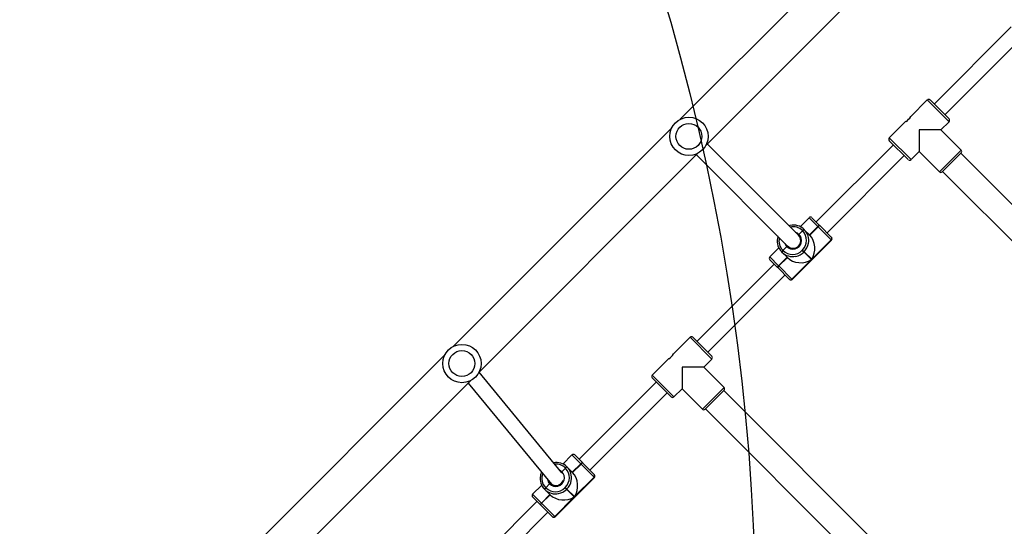
# Model space of a CAD drawing. Units: millimetres. Extents: x 5527 to 9551, y -704 to 2254.
# Drawn here: x 7312 to 7415, y 475 to 528 of the extents above; entities that cross this region are included whole.
import ezdxf

# ---------------------------------------------------------------- set-up
doc = ezdxf.new("R2010")
doc.units = ezdxf.units.MM
doc.header["$LTSCALE"] = 100
doc.header["$PDSIZE"] = -1
doc.layers.add('VP-DIM', color=7, linetype='Continuous')
doc.layers.add('VP-HIC', color=6, linetype='Continuous')
doc.layers.add('VP-EQ', color=7, linetype='Continuous', true_color=0x8a3492)
doc.dimstyles.new('Strefa', dxfattribs={"dimtxt": 14, "dimasz": 20, "dimexe": 20, "dimexo": 50, "dimgap": 20, "dimtad": 0, "dimdec": 0, "dimzin": 0, "dimdsep": 46, "dimtxsty": 'Standard', "dimcen": 0.09, "dimadec": 0, "dimazin": 0, "dimtfac": 1, "dimtdec": 4, "dimtofl": 0, "dimtmove": 0, "dimatfit": 3, "dimfxl": 70, "dimfxlon": 1, "dimtolj": 1, "dimtzin": 0, "dimarcsym": 0})

# ---------------------------------------------------------------- blocks, each defined once
blk = doc.blocks.new('*D22')
at = {"layer": 'Defpoints', "color": 0}
for p in [(6829.98, 1717.34), (7271.05, -656.41), (9500.85, -656.41)]:
    blk.add_point(p, dxfattribs=at)
at = {"layer": 'VP-DIM', "color": 0, "lineweight": -2}
for p, q in [((9400.85, 1717.34), (9550.85, 1717.34)), ((9500.85, 1667.34), (9500.85, 642.13)), ((9500.85, -606.41), (9500.85, 418.8)), ((9400.85, -656.41), (9550.85, -656.41))]:
    blk.add_line(p, q, dxfattribs=at)
at = {"layer": 'VP-DIM', "color": 0}
for points in [[(9509.18, 1667.34), (9492.52, 1667.34), (9500.85, 1717.34)], [(9492.52, -606.41), (9509.18, -606.41), (9500.85, -656.41)]]:
    blk.add_solid(points, dxfattribs=at)
at = {"layer": 'VP-DIM', "color": 0, "insert": (9500.85, 530.46), "char_height": 50, "attachment_point": 5, "rotation": 90}
blk.add_mtext('\\A1;2374', dxfattribs=at)
blk = doc.blocks.new('*D23')
at = {"layer": 'Defpoints', "color": 0}
for p in [(6905.23, 1541.59), (7293.95, -456.41), (9284.85, -456.41)]:
    blk.add_point(p, dxfattribs=at)
at = {"layer": 'VP-DIM', "color": 0, "lineweight": -2}
for p, q in [((9184.85, 1541.59), (9334.85, 1541.59)), ((9284.85, 1491.59), (9284.85, 643.68)), ((9284.85, -406.41), (9284.85, 437.01)), ((9184.85, -456.41), (9334.85, -456.41))]:
    blk.add_line(p, q, dxfattribs=at)
at = {"layer": 'VP-DIM', "color": 0}
for points in [[(9293.18, 1491.59), (9276.52, 1491.59), (9284.85, 1541.59)], [(9276.52, -406.41), (9293.18, -406.41), (9284.85, -456.41)]]:
    blk.add_solid(points, dxfattribs=at)
at = {"layer": 'VP-DIM', "color": 0, "insert": (9284.85, 540.34), "char_height": 50, "attachment_point": 5, "rotation": 90}
blk.add_mtext('\\A1;1998', dxfattribs=at)
blk = doc.blocks.new('30603')
at = {"layer": 'VP-EQ', "color": 7, "linetype": 'Continuous', "lineweight": 25}
for p, q in [((10015.37, 2811.97), (9992.56, 2789.16)), ((9995.25, 2786.47), (10018.05, 2809.28)), ((10027.1, 2798.81), (10019.04, 2790.75)), ((10020.17, 2789.62), (10028.23, 2797.68)), ((10018.33, 2791.18), (10016.6, 2789.44)), ((10018.62, 2791.18), (10020.6, 2789.2)), ((10016.11, 2788.95), (10014.37, 2787.22)), ((10019.75, 2788.06), (10020.6, 2788.91)), ((9991.68, 2788.28), (9968.87, 2765.47)), ((10017.49, 2788.06), (10017.49, 2785.8)), ((10019.75, 2788.06), (10017.49, 2788.06)), ((10021.87, 2785.94), (10019.75, 2788.06)), ((10004.89, 2777.07), (9995.37, 2786.6)), ((10014.8, 2786.51), (10006.74, 2778.45)), ((10016.35, 2784.95), (10014.37, 2786.93)), ((9971.56, 2762.79), (9994.36, 2785.59)), ((9994.24, 2785.47), (10003.76, 2775.94)), ((10007.87, 2777.32), (10015.93, 2785.38)), ((10016.64, 2784.95), (10017.49, 2785.8)), ((10017.49, 2785.8), (10019.61, 2783.68)), ((10021.87, 2785.66), (10019.89, 2783.68)), ((10043.33, 2764.13), (10021.83, 2785.63)), ((10019.93, 2783.72), (10041.42, 2762.22)), ((10006, 2778.9), (10005.06, 2777.96)), ((10006.29, 2778.9), (10007.09, 2778.1)), ((10005.32, 2777.54), (10004.94, 2777.16)), ((10005.32, 2777.54), (10005.3, 2777.55)), ((10005.33, 2777.52), (10005.32, 2777.54)), ((10005.47, 2777.66), (10005.49, 2777.65)), ((10005.49, 2777.65), (10005.5, 2777.63)), ((10005.5, 2777.63), (10006.06, 2777.07)), ((10006.92, 2777.99), (10006.03, 2777.1)), ((10006.05, 2777.09), (10006.93, 2777.97)), ((10006.06, 2777.07), (10006.94, 2777.96)), ((10006.93, 2777.97), (10006.92, 2777.99)), ((10006.94, 2777.96), (10006.93, 2777.97)), ((10008.31, 2776.59), (10006.94, 2777.96)), ((10007.09, 2778.1), (10007.1, 2778.08)), ((10007.1, 2778.08), (10007.12, 2778.07)), ((10007.12, 2778.07), (10008.31, 2776.87)), ((10004.22, 2772.48), (10008.32, 2776.59)), ((10004.24, 2772.46), (10008.34, 2776.56)), ((10008.31, 2776.59), (10006.27, 2774.56)), ((10008.31, 2776.87), (10008.32, 2776.87)), ((10008.32, 2776.59), (10008.31, 2776.59)), ((10008.32, 2776.87), (10008.34, 2776.84)), ((10002.84, 2775.74), (10001.9, 2774.8)), ((10003.15, 2775.31), (10003.14, 2775.33)), ((10003.17, 2775.3), (10003.15, 2775.31)), ((10003.73, 2774.74), (10003.17, 2775.3)), ((10003.25, 2775.5), (10003.27, 2775.48)), ((10003.67, 2775.89), (10003.27, 2775.48)), ((10003.27, 2775.48), (10003.28, 2775.47)), ((10005.28, 2775.49), (10005.31, 2775.52)), ((10005.28, 2775.49), (10005.45, 2775.33)), ((10005.48, 2775.35), (10005.31, 2775.52)), ((10005.48, 2775.35), (10005.45, 2775.33)), ((10005.45, 2775.33), (10006.25, 2774.53)), ((10006.27, 2774.56), (10005.48, 2775.35)), ((10002.35, 2774.06), (9994.29, 2766)), ((10002.7, 2773.71), (10001.9, 2774.52)), ((10003.7, 2774.77), (10002.82, 2773.89)), ((10002.83, 2773.87), (10003.71, 2774.76)), ((10002.84, 2773.86), (10003.73, 2774.74)), ((10006.25, 2774.53), (10004.21, 2772.49)), ((10002.72, 2773.7), (10002.7, 2773.71)), ((10002.73, 2773.69), (10002.72, 2773.7)), ((10003.93, 2772.49), (10002.73, 2773.69)), ((10002.82, 2773.89), (10002.83, 2773.87)), ((10002.83, 2773.87), (10002.84, 2773.86)), ((10002.84, 2773.86), (10004.21, 2772.49)), ((9995.42, 2764.87), (10003.49, 2772.93)), ((10003.94, 2772.48), (10003.93, 2772.49)), ((10003.96, 2772.46), (10003.94, 2772.48)), ((10004.21, 2772.49), (10004.22, 2772.48)), ((9993.59, 2766.43), (9991.85, 2764.69)), ((9993.87, 2766.43), (9995.85, 2764.45)), ((9967.99, 2764.59), (9945.18, 2741.78)), ((9991.36, 2764.2), (9989.63, 2762.47)), ((9995, 2763.32), (9995.85, 2764.16)), ((9980.2, 2752.3), (9971.56, 2762.78)), ((9992.74, 2763.32), (9992.74, 2761.05)), ((9995, 2763.32), (9992.74, 2763.32)), ((9997.12, 2761.19), (9995, 2763.32)), ((9947.87, 2739.1), (9970.68, 2761.9)), ((9990.05, 2761.76), (9981.99, 2753.7)), ((9991.61, 2760.2), (9989.63, 2762.18)), ((9970.42, 2761.65), (9979.11, 2751.11)), ((9991.89, 2760.2), (9992.74, 2761.05)), ((9992.74, 2761.05), (9994.86, 2758.93)), ((9997.12, 2760.91), (9995.14, 2758.93)), ((10018.58, 2739.38), (9997.09, 2760.88)), ((9983.12, 2752.57), (9991.18, 2760.63)), ((9995.18, 2758.97), (10016.67, 2737.47)), ((9981.25, 2754.15), (9980.31, 2753.21)), ((9981.54, 2754.15), (9982.34, 2753.35)), ((9980.57, 2752.79), (9980.19, 2752.41)), ((9980.57, 2752.79), (9980.55, 2752.8)), ((9980.58, 2752.77), (9980.57, 2752.79)), ((9980.73, 2752.91), (9980.74, 2752.9)), ((9980.74, 2752.9), (9980.75, 2752.88)), ((9980.75, 2752.88), (9981.31, 2752.33)), ((9982.17, 2753.24), (9981.28, 2752.35)), ((9981.3, 2752.34), (9982.18, 2753.22)), ((9981.31, 2752.33), (9982.2, 2753.21)), ((9982.18, 2753.22), (9982.17, 2753.24)), ((9982.2, 2753.21), (9982.18, 2753.22)), ((9983.56, 2751.84), (9982.2, 2753.21)), ((9982.34, 2753.35), (9982.35, 2753.34)), ((9982.35, 2753.34), (9982.37, 2753.32)), ((9982.37, 2753.32), (9983.57, 2752.12)), ((9979.47, 2747.74), (9983.57, 2751.84)), ((9979.49, 2747.71), (9983.59, 2751.81)), ((9983.56, 2751.84), (9981.53, 2749.81)), ((9983.57, 2751.84), (9983.56, 2751.84)), ((9983.57, 2752.12), (9983.57, 2752.12)), ((9983.57, 2752.12), (9983.59, 2752.09)), ((9978.1, 2750.99), (9977.15, 2750.05)), ((9978.41, 2750.57), (9978.39, 2750.58)), ((9978.42, 2750.55), (9978.41, 2750.57)), ((9978.98, 2749.99), (9978.42, 2750.55)), ((9978.5, 2750.75), (9978.52, 2750.74)), ((9978.92, 2751.14), (9978.52, 2750.74)), ((9978.52, 2750.74), (9978.53, 2750.72)), ((9979.01, 2751.2), (9979.03, 2751.17)), ((9980.53, 2750.74), (9980.56, 2750.77)), ((9980.53, 2750.74), (9980.7, 2750.58)), ((9980.73, 2750.6), (9980.56, 2750.77)), ((9980.73, 2750.6), (9980.7, 2750.58)), ((9980.7, 2750.58), (9981.5, 2749.78)), ((9981.53, 2749.81), (9980.73, 2750.6)), ((9977.95, 2748.97), (9977.15, 2749.77)), ((9978.95, 2750.02), (9978.07, 2749.14)), ((9978.08, 2749.12), (9978.96, 2750.01)), ((9978.09, 2749.11), (9978.98, 2749.99)), ((9981.5, 2749.78), (9979.46, 2747.74)), ((9977.61, 2749.32), (9969.54, 2741.25)), ((9977.97, 2748.95), (9977.95, 2748.97)), ((9977.98, 2748.94), (9977.97, 2748.95)), ((9979.18, 2747.74), (9977.98, 2748.94)), ((9978.07, 2749.14), (9978.08, 2749.12)), ((9978.08, 2749.12), (9978.09, 2749.11)), ((9978.09, 2749.11), (9979.46, 2747.74)), ((9970.68, 2740.12), (9978.74, 2748.18)), ((9979.19, 2747.73), (9979.18, 2747.74)), ((9979.21, 2747.71), (9979.19, 2747.73)), ((9979.46, 2747.74), (9979.47, 2747.74))]:
    blk.add_line(p, q, dxfattribs=at)
at = {"layer": 'VP-EQ', "color": 8, "linetype": 'Continuous', "lineweight": 25}
for p, q in [((10020.6, 2788.91), (10018.33, 2791.18)), ((10014.37, 2787.22), (10016.64, 2784.95)), ((10019.61, 2783.68), (10021.87, 2785.94)), ((10006.92, 2777.99), (10006, 2778.9)), ((10008.34, 2776.56), (10008.32, 2776.59)), ((10001.9, 2774.8), (10002.82, 2773.89)), ((10004.22, 2772.48), (10004.24, 2772.46)), ((9995.85, 2764.16), (9993.59, 2766.43)), ((9989.63, 2762.47), (9991.89, 2760.2)), ((9994.86, 2758.93), (9997.12, 2761.19)), ((9982.17, 2753.24), (9981.25, 2754.15)), ((9983.59, 2751.81), (9983.57, 2751.84)), ((9977.15, 2750.05), (9978.07, 2749.14)), ((9979.47, 2747.74), (9979.49, 2747.71))]:
    blk.add_line(p, q, dxfattribs=at)
at = {"layer": 'VP-EQ', "color": 8, "linetype": 'Continuous', "lineweight": 25, "flags": 128}
blk.add_lwpolyline([(9979.98, 2752.56), (9980.05, 2752.52), (9980.19, 2752.41)], dxfattribs=at)
at = {"layer": 'VP-EQ', "color": 7, "linetype": 'Continuous', "lineweight": 25, "flags": 128}
for points in [[(9978.87, 2751.4), (9978.9, 2751.33), (9979.01, 2751.2)], [(9979.07, 2751.13), (9979.01, 2751.23), (9979, 2751.23)]]:
    blk.add_lwpolyline(points, dxfattribs=at)
at = {"layer": 'VP-EQ', "color": 7, "linetype": 'Continuous', "lineweight": 25}
for centre, radius in [((9993.46, 2787.38), 2), ((9993.46, 2787.38), 1.35), ((9969.77, 2763.69), 2), ((9969.77, 2763.69), 1.35)]:
    blk.add_circle(centre, radius, dxfattribs=at)
for centre, radius, start, end in [((10018.48, 2791.03), 0.2, 45, 135), ((10015.24, 2790.31), 1.62, 302.5069, 327.3285), ((10020.46, 2789.05), 0.2, 315, 45), ((10014.52, 2787.07), 0.2, 135, 225), ((10021.73, 2785.8), 0.2, 315, 45), ((10016.5, 2785.09), 0.2, 225, 315), ((10019.75, 2783.82), 0.2, 225, 315), ((10006.15, 2778.76), 0.2, 45, 135), ((10004.31, 2776.52), 0.9, 224.7385, 45.2615), ((10004.36, 2776.54), 1.59, 45.2002, 101.7941), ((10005.53, 2777.39), 0.276, 101.523, 144.9868), ((10004.32, 2776.53), 1.41, 314.3741, 44.3601), ((10005.54, 2777.38), 0.276, 101.523, 144.9868), ((10005.56, 2777.36), 0.276, 101.523, 144.9868), ((10004.37, 2776.52), 1.59, 349.8121, 44.7307), ((10007.14, 2777.83), 0.276, 101.523, 144.9868), ((10007.16, 2777.81), 0.276, 101.523, 144.9868), ((10007.17, 2777.8), 0.276, 101.523, 144.9868), ((10004.27, 2776.45), 1.59, 169.8121, 224.7307), ((10004.33, 2776.51), 0.8, 224.557, 44.0417), ((10008.17, 2776.73), 0.198, 314.3741, 44.3601), ((10008.18, 2776.73), 0.198, 314.3741, 44.3601), ((10008.2, 2776.7), 0.2, 315, 45), ((10003.41, 2775.27), 0.276, 125.0132, 168.477), ((10003.42, 2775.26), 0.276, 125.0132, 168.477), ((10003.44, 2775.25), 0.276, 125.0132, 168.477), ((10004.29, 2776.43), 1.59, 225.2002, 281.7941), ((10004.27, 2776.48), 1.41, 225.6399, 315.6259), ((10002.04, 2774.66), 0.2, 135, 225), ((10002.97, 2773.66), 0.276, 125.0132, 168.477), ((10002.99, 2773.65), 0.276, 125.0132, 168.477), ((10003, 2773.63), 0.276, 125.0132, 168.477), ((10004.07, 2772.63), 0.198, 225.6399, 315.6259), ((10004.07, 2772.62), 0.198, 225.6399, 315.6259), ((10004.1, 2772.6), 0.2, 225, 315), ((9993.73, 2766.29), 0.2, 45, 135), ((9990.49, 2765.56), 1.62, 302.5069, 327.3285), ((9995.71, 2764.31), 0.2, 315, 45), ((9989.77, 2762.33), 0.2, 135, 225), ((9996.98, 2761.05), 0.2, 315, 45), ((9991.75, 2760.35), 0.2, 225, 315), ((9995, 2759.07), 0.2, 225, 315), ((9981.4, 2754.01), 0.2, 45, 135), ((9979.61, 2751.79), 1.58, 45.1916, 100.0367), ((9980.78, 2752.64), 0.276, 101.523, 144.9868), ((9979.57, 2751.78), 1.41, 314.3741, 44.3601), ((9980.79, 2752.63), 0.276, 101.523, 144.9868), ((9980.81, 2752.61), 0.276, 101.523, 144.9868), ((9979.62, 2751.77), 1.59, 349.8121, 44.7307), ((9982.39, 2753.08), 0.276, 101.523, 144.9868), ((9982.41, 2753.07), 0.276, 101.523, 144.9868), ((9982.42, 2753.05), 0.276, 101.523, 144.9868), ((9979.52, 2751.7), 1.59, 169.8121, 224.7307), ((9979.56, 2751.77), 0.9, 224.7385, 45.2615), ((9979.58, 2751.76), 0.799, 224.5758, 342.6701), ((9983.42, 2751.98), 0.198, 314.3741, 44.3601), ((9983.43, 2751.98), 0.198, 314.3741, 44.3601), ((9983.45, 2751.95), 0.2, 315, 45), ((9978.66, 2750.52), 0.276, 125.0132, 168.477), ((9978.68, 2750.51), 0.276, 125.0132, 168.477), ((9978.69, 2750.5), 0.276, 125.0132, 168.477), ((9979.54, 2751.68), 1.59, 225.2002, 281.7941), ((9979.52, 2751.73), 1.41, 225.6399, 315.6259), ((9977.3, 2749.91), 0.2, 135, 225), ((9978.22, 2748.91), 0.276, 125.0132, 168.477), ((9978.24, 2748.9), 0.276, 125.0132, 168.477), ((9978.25, 2748.88), 0.276, 125.0132, 168.477), ((9979.32, 2747.88), 0.198, 225.6399, 315.6259), ((9979.33, 2747.87), 0.198, 225.6399, 315.6259), ((9979.35, 2747.85), 0.2, 225, 315)]:
    blk.add_arc(centre, radius, start, end, dxfattribs=at)
at = {"layer": 'VP-EQ', "color": 8, "linetype": 'Continuous', "lineweight": 25}
for centre, radius, start, end in [((10004.32, 2776.56), 1.39, 45.2794, 101.735), ((10004.34, 2776.53), 0.866, 46.3408, 72.7774), ((10004.24, 2776.48), 1.39, 166.2121, 224.79), ((10004.3, 2776.49), 0.866, 197.1589, 223.6591), ((10004.31, 2776.52), 1.65, 314.945, 349.9041), ((10004.28, 2776.49), 1.66, 281.5902, 315.0514), ((9979.58, 2751.82), 1.39, 45.1673, 94.9657), ((9979.5, 2751.73), 1.4, 159.5544, 224.6625), ((9979.55, 2751.74), 0.868, 188.3371, 223.6384), ((9979.56, 2751.78), 1.65, 314.945, 349.9041), ((9979.53, 2751.75), 1.66, 281.5902, 315.0514)]:
    blk.add_arc(centre, radius, start, end, dxfattribs=at)
at = {"layer": 'VP-EQ', "color": 7, "linetype": 'Continuous', "lineweight": 25}
for centre, major_axis, start_param, end_param in [((10005.15, 2775.68), (0, -1.79), 0.890118, 2.460914), ((10005.12, 2775.65), (1.79, 0), 3.822271, 5.393067), ((9980.4, 2750.93), (0, -1.79), 0.890118, 2.460914), ((9980.37, 2750.91), (1.79, 0), 3.822271, 5.393067)]:
    blk.add_ellipse(centre, major_axis=major_axis, ratio=0.809784, start_param=start_param, end_param=end_param, dxfattribs=at)
for points, knots in [([(10004.03, 2778.09), (10003.99, 2778.08), (10003.95, 2778.07), (10003.91, 2778.06), (10003.9, 2778.06)], [0, 0, 0, 0, 0.946982, 1, 1, 1, 1]), ([(10004.94, 2777.16), (10004.94, 2777.16), (10004.92, 2777.14), (10004.91, 2777.12), (10004.89, 2777.1), (10004.88, 2777.08), (10004.89, 2777.08), (10004.89, 2777.08)], [0, 0, 0, 0, 0.150732, 0.376618, 0.602493, 0.828318, 1, 1, 1, 1]), ([(10004.89, 2777.08), (10004.89, 2777.08), (10004.88, 2777.08), (10004.89, 2777.1), (10004.9, 2777.12), (10004.92, 2777.14), (10004.94, 2777.15), (10004.94, 2777.16)], [0, 0, 0, 0, 0.140447, 0.366165, 0.591915, 0.817728, 1, 1, 1, 1]), ([(10002.76, 2776.94), (10002.75, 2776.94), (10002.73, 2776.87), (10002.72, 2776.8), (10002.71, 2776.73)], [0, 0, 0, 0, 0.083289, 1, 1, 1, 1]), ([(10003.76, 2775.94), (10003.75, 2775.94), (10003.75, 2775.95), (10003.73, 2775.94), (10003.71, 2775.93), (10003.69, 2775.91), (10003.68, 2775.89), (10003.67, 2775.89)], [0, 0, 0, 0, 0.182869, 0.397448, 0.612055, 0.826724, 1, 1, 1, 1]), ([(10003.67, 2775.89), (10003.68, 2775.89), (10003.69, 2775.91), (10003.71, 2775.92), (10003.73, 2775.94), (10003.75, 2775.95), (10003.75, 2775.94), (10003.76, 2775.94)], [0, 0, 0, 0, 0.143312, 0.358079, 0.572835, 0.787544, 1, 1, 1, 1]), ([(9978.07, 2752.36), (9978.05, 2752.3), (9977.99, 2752.18), (9977.97, 2752.05), (9977.96, 2751.98)], [0, 0, 0, 0, 0.497114, 1, 1, 1, 1]), ([(9980.19, 2752.41), (9980.19, 2752.41), (9980.18, 2752.39), (9980.16, 2752.37), (9980.15, 2752.36), (9980.15, 2752.36)], [0, 0, 0, 0, 0.289706, 0.723859, 1, 1, 1, 1]), ([(9980.15, 2752.36), (9980.15, 2752.36), (9980.16, 2752.37), (9980.17, 2752.39), (9980.19, 2752.41), (9980.19, 2752.41)], [0, 0, 0, 0, 0.217023, 0.650282, 1, 1, 1, 1]), ([(9979.01, 2751.2), (9979, 2751.2), (9979, 2751.2), (9978.99, 2751.19), (9978.96, 2751.18), (9978.94, 2751.16), (9978.93, 2751.15), (9978.92, 2751.14)], [0, 0, 0, 0, 0.182869, 0.397448, 0.612055, 0.826724, 1, 1, 1, 1]), ([(9978.92, 2751.14), (9978.93, 2751.14), (9978.94, 2751.16), (9978.96, 2751.18), (9978.98, 2751.19), (9979, 2751.2), (9979, 2751.2), (9979.01, 2751.2)], [0, 0, 0, 0, 0.143312, 0.358079, 0.572835, 0.787544, 1, 1, 1, 1])]:
    blk.add_open_spline(points, degree=3, knots=knots, dxfattribs=at)
blk = doc.blocks.new('30603 2d')
at = {"layer": 'VP-EQ', "color": 0}
blk.add_blockref('30603', (-2611.25, -2272.03), dxfattribs=at)

msp = doc.modelspace()

# ---------------------------------------------------------------- linework, layer by layer
at = {"layer": 'VP-HIC', "color": 6}
msp.add_lwpolyline([(7781.03, 931.17, -0.110253), (7685.4, 961.14), (7685.4, 961.14, -0.234992), (7569.1, 814.62), (7533.63, 780.37, -0.194379), (7387.75, 721.43), (7375.78, 721.43, -0.414214), (7165.78, 931.43), (7165.78, 1004.78, -0.070232), (7173.99, 1062.91, -0.232646), (7179.36, 1265.88, 0.038588), (7167.4, 1246.1), (7117.42, 1197.34, 0.222347), (7072.61, 1078.38, 0.095364), (7060.46, 1015.27), (7060.46, 916.33, 0.245664), (7133.46, 776.72), (7133.46, 713.97, 0.012186), (7133.66, 705.69, -0.041439), (7171.11, 698.92), (7218.7, 686.17, -0.57735), (7321.81, 301.37), (7297.02, 276.59, -0.234771), (7496.63, 231.19)], format="xyb", dxfattribs=at)
at = {"layer": 'VP-HIC', "color": 30}
msp.add_lwpolyline([(7297.02, 276.59, -0.234771), (7496.63, 231.19), (7540.71, 195.19, -0.295091), (7617.39, -42.48), (7604.68, -89.93, -0.57735), (7219.88, -193.04), (7147.43, -120.6, -0.348133), (7114.55, 163.16, -0.373742), (6864.47, 331.94), (6853.43, 373.15, -0.241171), (6897.45, 578.16), (6933.44, 622.23, -0.295091), (7171.11, 698.92), (7218.7, 686.17, -0.57735), (7321.81, 301.37)], format="xyb", close=True, dxfattribs=at)

# ---------------------------------------------------------------- block references
at = {"layer": 'VP-EQ', "color": 0}
msp.add_blockref('30603 2d', (0, 0), dxfattribs=at)

# ---------------------------------------------------------------- dimensions: what is measured, and where the dimension line sits
at = {"layer": 'VP-DIM', "color": 0}
for base, p1, p2, picture, middle in [((9500.85, -656.41), (6829.98, 1717.34), (7271.05, -656.41), '*D22', (9500.85, 530.46)), ((9284.85, -456.41), (6905.23, 1541.59), (7293.95, -456.41), '*D23', (9284.85, 540.34))]:
    dim = msp.add_linear_dim(base=base, p1=p1, p2=p2, angle=90, dimstyle='Strefa', override={"dimtxt": 50, "dimasz": 50, "dimexe": 50, "dimexo": 80, "dimfxl": 100}, dxfattribs=at)
    dim.commit()
    dim.dimension.update_dxf_attribs({"geometry": picture, "text_midpoint": middle, "dimtype": 160})

doc.saveas('drawing.dxf')
